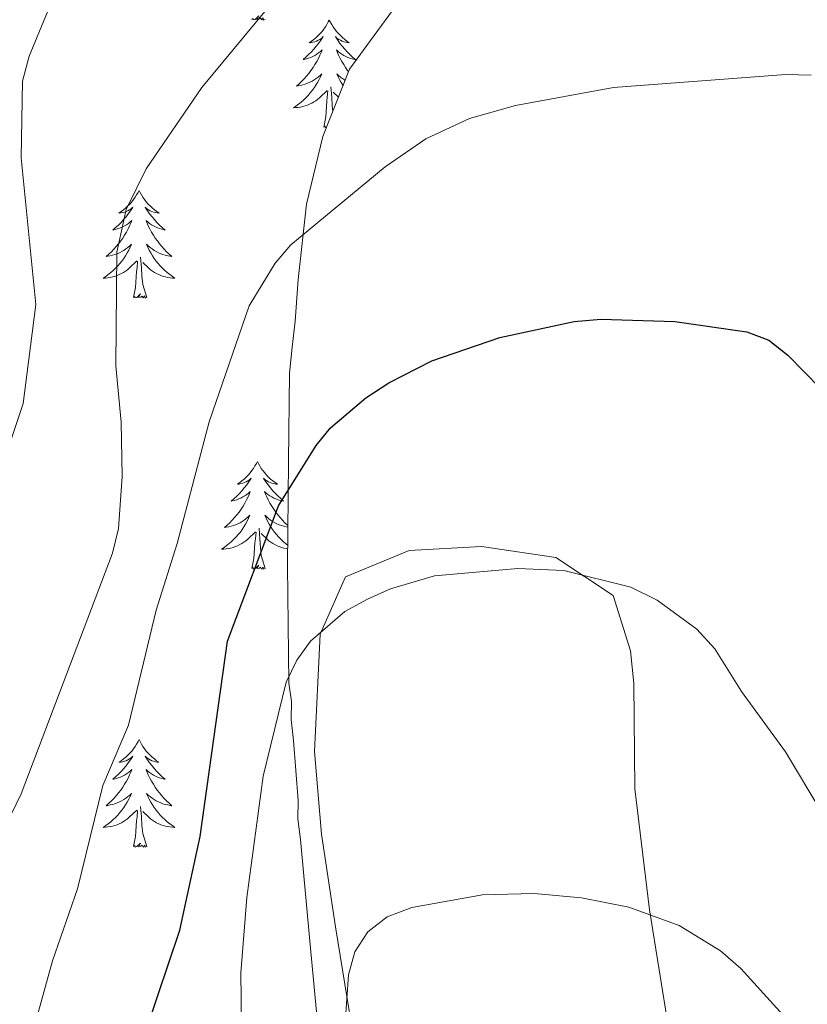
# Model space of a CAD drawing. Units: metres. Extents: x 565770 to 570254, y 4714469 to 4717483.
# Drawn here: x 568362 to 568449, y 4715169 to 4715278 of the extents above; entities that cross this region are included whole.
import ezdxf

# ---------------------------------------------------------------- set-up
doc = ezdxf.new("R2010")
doc.units = ezdxf.units.M
doc.header["$MEASUREMENT"] = 0
for name, color, linetype, lineweight in [('Level 35', 92, 'Continuous', 0), ('Level 36', 19, 'Continuous', 40), ('Level 4', 36, 'Continuous', 30), ('Level 5', 36, 'Continuous', 0)]:
    doc.layers.add(name, color=color, linetype=linetype, lineweight=lineweight)

msp = doc.modelspace()

# ---------------------------------------------------------------- linework, layer by layer
at = {"layer": 'Level 35', "color": 92, "linetype": 'Continuous', "lineweight": 0, "ltscale": 0.5}
for points in [[(568404.34, 4715280.37, 564.57), (568398.5, 4715272.35, 562.64), (568395.54, 4715264.88, 560.28), (568393.74, 4715257.4, 558.57), (568392.79, 4715249.05, 556.64), (568392.46, 4715244.44, 555.35), (568392.14, 4715241.56, 554.49), (568391.83, 4715238.68, 553.2), (568391.73, 4715228.88, 550.2), (568391.62, 4715217.34, 550.2), (568391.78, 4715204.37, 550.2), (568392.05, 4715202.34, 550.2), (568392.03, 4715200.33, 550.2), (568392.29, 4715198.02, 550.2), (568392.8, 4715191.38, 549.77), (568392.78, 4715189.36, 549.13), (568393.05, 4715187.05, 548.7)], [(568393.05, 4715187.05, 548.7), (568394.1, 4715175.8, 546.56), (568395.14, 4715164.83, 544.41)]]:
    msp.add_polyline3d(points, dxfattribs=at)
at = {"layer": 'Level 36', "color": 92, "linetype": 'Continuous', "lineweight": 0}
for points in [[(568389.14, 4715277.85), (568388.96, 4715277.78), (568388.94, 4715278.02), (568388.76, 4715277.8), (568388.63, 4715278), (568388.51, 4715277.9), (568388.24, 4715277.84), (568388.44, 4715278.23), (568388.05, 4715277.85), (568387.87, 4715277.8), (568387.82, 4715277.96), (568387.67, 4715277.85)], [(568396.25, 4715277.78), (568396.14, 4715277.56), (568395.98, 4715277.29), (568395.81, 4715277.02), (568395.63, 4715276.77), (568395.44, 4715276.52), (568395.23, 4715276.28), (568395.01, 4715276.05), (568394.78, 4715275.84), (568394.54, 4715275.64), (568394.29, 4715275.44), (568394.03, 4715275.27), (568394.23, 4715275.29), (568394.43, 4715275.33), (568394.63, 4715275.38), (568394.83, 4715275.45), (568395.02, 4715275.54), (568395.2, 4715275.64), (568395.37, 4715275.75), (568395.58, 4715275.94), (568395.53, 4715275.87), (568395.3, 4715275.53), (568395.06, 4715275.19), (568394.8, 4715274.87), (568394.54, 4715274.55), (568394.26, 4715274.24), (568393.96, 4715273.95), (568393.66, 4715273.67), (568393.35, 4715273.4), (568393.47, 4715273.42), (568393.72, 4715273.48), (568393.96, 4715273.55), (568394.2, 4715273.64), (568394.43, 4715273.74), (568394.65, 4715273.86), (568394.87, 4715273.99), (568395.07, 4715274.14), (568395.27, 4715274.29), (568395.46, 4715274.46), (568395.37, 4715274.24), (568395.21, 4715273.88), (568395.04, 4715273.53), (568394.86, 4715273.18), (568394.66, 4715272.84), (568394.45, 4715272.51), (568394.22, 4715272.19), (568393.98, 4715271.87), (568393.73, 4715271.57), (568393.46, 4715271.28), (568393.19, 4715271), (568392.9, 4715270.73), (568392.61, 4715270.47), (568392.8, 4715270.5), (568393.07, 4715270.54), (568393.33, 4715270.6), (568393.59, 4715270.68), (568393.85, 4715270.78), (568394.09, 4715270.89), (568394.34, 4715271.01), (568394.57, 4715271.15), (568394.79, 4715271.3), (568395.01, 4715271.46), (568395.22, 4715271.64), (568395.41, 4715271.82), (568395.27, 4715271.5)], [(568396.25, 4715277.78), (568396.36, 4715277.56), (568396.51, 4715277.29), (568396.68, 4715277.02), (568396.86, 4715276.77), (568397.06, 4715276.52), (568397.26, 4715276.28), (568397.48, 4715276.05), (568397.71, 4715275.84), (568397.95, 4715275.64), (568398.2, 4715275.44), (568398.46, 4715275.27), (568398.26, 4715275.29), (568398.06, 4715275.33), (568397.86, 4715275.38), (568397.67, 4715275.45), (568397.48, 4715275.54), (568397.3, 4715275.64), (568397.12, 4715275.75), (568396.92, 4715275.94), (568396.96, 4715275.87), (568397.19, 4715275.53), (568397.43, 4715275.19), (568397.69, 4715274.87), (568397.96, 4715274.55), (568398.24, 4715274.24), (568398.53, 4715273.95), (568398.83, 4715273.67), (568399.14, 4715273.4), (568399.02, 4715273.42), (568398.78, 4715273.48), (568398.53, 4715273.55), (568398.3, 4715273.64), (568398.07, 4715273.74), (568397.84, 4715273.86), (568397.63, 4715273.99), (568397.42, 4715274.14), (568397.22, 4715274.29), (568397.04, 4715274.46), (568397.12, 4715274.24), (568397.28, 4715273.88), (568397.45, 4715273.53), (568397.64, 4715273.18), (568397.84, 4715272.84), (568398.05, 4715272.51), (568398.28, 4715272.19), (568398.38, 4715272.05)], [(568398, 4715271.1), (568397.92, 4715271.15), (568397.7, 4715271.3), (568397.48, 4715271.46), (568397.28, 4715271.64), (568397.08, 4715271.82), (568397.22, 4715271.5), (568397.38, 4715271.18), (568397.55, 4715270.86), (568397.73, 4715270.56), (568397.77, 4715270.5)], [(568395.27, 4715271.5), (568395.12, 4715271.18), (568394.95, 4715270.86), (568394.76, 4715270.56), (568394.57, 4715270.26), (568394.36, 4715269.97), (568394.13, 4715269.7), (568393.9, 4715269.43), (568393.65, 4715269.17), (568393.39, 4715268.92), (568393.12, 4715268.69), (568392.85, 4715268.47), (568392.56, 4715268.26), (568392.27, 4715268.07), (568392.53, 4715268.08), (568392.8, 4715268.1), (568393.06, 4715268.14), (568393.32, 4715268.2), (568393.57, 4715268.27), (568393.82, 4715268.36), (568394.06, 4715268.46), (568394.3, 4715268.58), (568394.53, 4715268.71), (568394.76, 4715268.85), (568394.97, 4715269.01), (568395.17, 4715269.18), (568396.02, 4715269.98)], [(568395.63, 4715265.93), (568395.87, 4715267.05), (568395.99, 4715268.79), (568396.03, 4715269.22), (568396.1, 4715269.95)], [(568396.64, 4715267.66), (568396.58, 4715268.28), (568396.53, 4715269.22), (568396.43, 4715270.39)], [(568397.27, 4715269.24), (568396.66, 4715269.8)], [(568395.95, 4715265.92), (568395.83, 4715265.88), (568395.78, 4715266.04), (568395.63, 4715265.93)], [(568375.18, 4715258.92), (568375.07, 4715258.7), (568374.91, 4715258.42), (568374.74, 4715258.16), (568374.56, 4715257.9), (568374.37, 4715257.65), (568374.16, 4715257.41), (568373.94, 4715257.19), (568373.71, 4715256.97), (568373.47, 4715256.77), (568373.22, 4715256.58), (568372.96, 4715256.4), (568373.16, 4715256.42), (568373.36, 4715256.46), (568373.56, 4715256.51), (568373.76, 4715256.58), (568373.95, 4715256.67), (568374.13, 4715256.77), (568374.3, 4715256.88), (568374.51, 4715257.07), (568374.46, 4715257), (568374.24, 4715256.66), (568373.99, 4715256.32), (568373.74, 4715256), (568373.47, 4715255.68), (568373.19, 4715255.38), (568372.9, 4715255.08), (568372.59, 4715254.8), (568372.28, 4715254.53), (568372.4, 4715254.55), (568372.65, 4715254.61), (568372.89, 4715254.68), (568373.13, 4715254.77), (568373.36, 4715254.87), (568373.58, 4715254.99), (568373.8, 4715255.12), (568374, 4715255.27), (568374.2, 4715255.42), (568374.39, 4715255.6), (568374.3, 4715255.37), (568374.14, 4715255.01), (568373.97, 4715254.66), (568373.79, 4715254.31), (568373.59, 4715253.97), (568373.38, 4715253.64), (568373.15, 4715253.32), (568372.91, 4715253.01), (568372.66, 4715252.7), (568372.4, 4715252.41), (568372.12, 4715252.13), (568371.83, 4715251.86), (568371.54, 4715251.6), (568371.73, 4715251.63), (568372, 4715251.67), (568372.26, 4715251.74), (568372.52, 4715251.82), (568372.78, 4715251.91), (568373.02, 4715252.02), (568373.27, 4715252.14), (568373.5, 4715252.28), (568373.72, 4715252.43), (568373.94, 4715252.59), (568374.15, 4715252.77), (568374.34, 4715252.96), (568374.2, 4715252.63)], [(568375.18, 4715258.92), (568375.29, 4715258.7), (568375.44, 4715258.42), (568375.61, 4715258.16), (568375.79, 4715257.9), (568375.99, 4715257.65), (568376.2, 4715257.41), (568376.41, 4715257.19), (568376.64, 4715256.97), (568376.88, 4715256.77), (568377.14, 4715256.58), (568377.4, 4715256.4), (568377.2, 4715256.42), (568376.99, 4715256.46), (568376.79, 4715256.51), (568376.6, 4715256.58), (568376.41, 4715256.67), (568376.23, 4715256.77), (568376.06, 4715256.88), (568375.85, 4715257.07), (568375.89, 4715257), (568376.12, 4715256.66), (568376.36, 4715256.32), (568376.62, 4715256), (568376.89, 4715255.68), (568377.17, 4715255.38), (568377.46, 4715255.08), (568377.76, 4715254.8), (568378.08, 4715254.53), (568377.95, 4715254.55), (568377.71, 4715254.61), (568377.46, 4715254.68), (568377.23, 4715254.77), (568377, 4715254.87), (568376.77, 4715254.99), (568376.56, 4715255.12), (568376.35, 4715255.27), (568376.15, 4715255.42), (568375.97, 4715255.6), (568376.06, 4715255.37), (568376.21, 4715255.01), (568376.38, 4715254.66), (568376.57, 4715254.31), (568376.77, 4715253.97), (568376.98, 4715253.64), (568377.21, 4715253.32), (568377.44, 4715253.01), (568377.7, 4715252.7), (568377.96, 4715252.41), (568378.24, 4715252.13), (568378.52, 4715251.86), (568378.82, 4715251.6), (568378.62, 4715251.63), (568378.36, 4715251.67), (568378.09, 4715251.74), (568377.83, 4715251.82), (568377.58, 4715251.91), (568377.33, 4715252.02), (568377.09, 4715252.14), (568376.86, 4715252.28), (568376.63, 4715252.43), (568376.42, 4715252.59), (568376.21, 4715252.77), (568376.01, 4715252.96), (568376.16, 4715252.63)], [(568374.2, 4715252.63), (568374.05, 4715252.31), (568373.88, 4715252), (568373.69, 4715251.69), (568373.5, 4715251.39), (568373.29, 4715251.1), (568373.06, 4715250.83), (568372.83, 4715250.56), (568372.58, 4715250.3), (568372.32, 4715250.06), (568372.06, 4715249.82), (568371.78, 4715249.6), (568371.49, 4715249.39), (568371.2, 4715249.2), (568371.46, 4715249.21), (568371.73, 4715249.23), (568371.99, 4715249.28), (568372.25, 4715249.33), (568372.5, 4715249.4), (568372.75, 4715249.49), (568373, 4715249.59), (568373.23, 4715249.71), (568373.46, 4715249.84), (568373.69, 4715249.99), (568373.9, 4715250.14), (568374.1, 4715250.31), (568374.95, 4715251.11)], [(568376.16, 4715252.63), (568376.31, 4715252.31), (568376.48, 4715252), (568376.66, 4715251.69), (568376.86, 4715251.39), (568377.07, 4715251.1), (568377.29, 4715250.83), (568377.53, 4715250.56), (568377.77, 4715250.3), (568378.03, 4715250.06), (568378.3, 4715249.82), (568378.58, 4715249.6), (568378.87, 4715249.39), (568379.16, 4715249.2), (568378.89, 4715249.21), (568378.63, 4715249.23), (568378.37, 4715249.28), (568378.11, 4715249.33), (568377.85, 4715249.4), (568377.6, 4715249.49), (568377.36, 4715249.59), (568377.12, 4715249.71), (568376.89, 4715249.84), (568376.67, 4715249.99), (568376.46, 4715250.14), (568376.25, 4715250.31), (568375.6, 4715250.93)], [(568376.03, 4715247.06), (568375.6, 4715248.5), (568375.51, 4715249.41), (568375.46, 4715250.36), (568375.36, 4715251.52)], [(568374.56, 4715247.06), (568374.8, 4715248.18), (568374.92, 4715249.92), (568374.96, 4715250.36), (568375.03, 4715251.08)], [(568376.03, 4715247.06), (568375.86, 4715247), (568375.84, 4715247.24), (568375.65, 4715247.01), (568375.52, 4715247.22), (568375.4, 4715247.11), (568375.13, 4715247.05), (568375.33, 4715247.45), (568374.94, 4715247.07), (568374.76, 4715247.01), (568374.72, 4715247.18), (568374.56, 4715247.06)], [(568388.29, 4715228.9), (568388.18, 4715228.68), (568388.02, 4715228.41), (568387.85, 4715228.14), (568387.67, 4715227.89), (568387.48, 4715227.64), (568387.27, 4715227.4), (568387.05, 4715227.18), (568386.82, 4715226.96), (568386.58, 4715226.76), (568386.33, 4715226.56), (568386.07, 4715226.39), (568386.27, 4715226.41), (568386.47, 4715226.45), (568386.67, 4715226.5), (568386.86, 4715226.57), (568387.05, 4715226.66), (568387.24, 4715226.76), (568387.41, 4715226.87), (568387.61, 4715227.06), (568387.57, 4715226.99), (568387.34, 4715226.65), (568387.1, 4715226.31), (568386.84, 4715225.99), (568386.58, 4715225.67), (568386.3, 4715225.37), (568386, 4715225.07), (568385.7, 4715224.79), (568385.39, 4715224.52), (568385.51, 4715224.54), (568385.76, 4715224.6), (568386, 4715224.67), (568386.24, 4715224.76), (568386.47, 4715224.86), (568386.69, 4715224.98), (568386.91, 4715225.11), (568387.11, 4715225.26), (568387.31, 4715225.41), (568387.5, 4715225.58), (568387.41, 4715225.36), (568387.25, 4715225), (568387.08, 4715224.65), (568386.9, 4715224.3), (568386.7, 4715223.96), (568386.48, 4715223.63), (568386.26, 4715223.31), (568386.02, 4715223), (568385.77, 4715222.69), (568385.5, 4715222.4), (568385.23, 4715222.12), (568384.94, 4715221.85), (568384.64, 4715221.59), (568384.84, 4715221.62), (568385.11, 4715221.66), (568385.37, 4715221.73), (568385.63, 4715221.8), (568385.88, 4715221.9), (568386.13, 4715222.01), (568386.37, 4715222.13), (568386.61, 4715222.27), (568386.83, 4715222.42), (568387.05, 4715222.58), (568387.26, 4715222.76), (568387.45, 4715222.95), (568387.31, 4715222.62)], [(568388.29, 4715228.9), (568388.4, 4715228.68), (568388.55, 4715228.41), (568388.72, 4715228.14), (568388.9, 4715227.89), (568389.1, 4715227.64), (568389.3, 4715227.4), (568389.52, 4715227.18), (568389.75, 4715226.96), (568389.99, 4715226.76), (568390.24, 4715226.56), (568390.5, 4715226.39), (568390.3, 4715226.41), (568390.1, 4715226.45), (568389.9, 4715226.5), (568389.71, 4715226.57), (568389.52, 4715226.66), (568389.34, 4715226.76), (568389.16, 4715226.87), (568388.96, 4715227.06), (568389, 4715226.99), (568389.23, 4715226.65), (568389.47, 4715226.31), (568389.73, 4715225.99), (568390, 4715225.67), (568390.28, 4715225.37), (568390.57, 4715225.07), (568390.87, 4715224.79), (568391.18, 4715224.52), (568391.06, 4715224.54), (568390.81, 4715224.6), (568390.57, 4715224.67), (568390.34, 4715224.76), (568390.1, 4715224.86), (568389.88, 4715224.98), (568389.67, 4715225.11), (568389.46, 4715225.26), (568389.26, 4715225.41), (568389.08, 4715225.58), (568389.16, 4715225.36), (568389.32, 4715225), (568389.49, 4715224.65), (568389.68, 4715224.3), (568389.88, 4715223.96), (568390.09, 4715223.63), (568390.31, 4715223.31), (568390.55, 4715223), (568390.8, 4715222.69), (568391.07, 4715222.4), (568391.34, 4715222.12), (568391.63, 4715221.85), (568391.66, 4715221.82)], [(568391.66, 4715221.63), (568391.46, 4715221.66), (568391.2, 4715221.73), (568390.94, 4715221.8), (568390.69, 4715221.9), (568390.44, 4715222.01), (568390.2, 4715222.13), (568389.96, 4715222.27), (568389.74, 4715222.42), (568389.52, 4715222.58), (568389.32, 4715222.76), (568389.12, 4715222.95), (568389.26, 4715222.62), (568389.42, 4715222.3), (568389.59, 4715221.98), (568389.77, 4715221.68), (568389.97, 4715221.38), (568390.18, 4715221.09), (568390.4, 4715220.82), (568390.64, 4715220.55), (568390.88, 4715220.29), (568391.14, 4715220.04), (568391.41, 4715219.81), (568391.64, 4715219.63)], [(568387.31, 4715222.62), (568387.15, 4715222.3), (568386.98, 4715221.98), (568386.8, 4715221.68), (568386.6, 4715221.38), (568386.4, 4715221.09), (568386.17, 4715220.82), (568385.94, 4715220.55), (568385.69, 4715220.29), (568385.43, 4715220.04), (568385.16, 4715219.81), (568384.88, 4715219.59), (568384.6, 4715219.38), (568384.31, 4715219.19), (568384.57, 4715219.2), (568384.83, 4715219.22), (568385.1, 4715219.26), (568385.36, 4715219.32), (568385.61, 4715219.39), (568385.86, 4715219.48), (568386.1, 4715219.58), (568386.34, 4715219.7), (568386.57, 4715219.83), (568386.79, 4715219.98), (568387.01, 4715220.13), (568387.21, 4715220.3), (568388.06, 4715221.1)], [(568387.67, 4715217.05), (568387.91, 4715218.17), (568388.02, 4715219.91), (568388.07, 4715220.35), (568388.14, 4715221.07)], [(568389.14, 4715217.05), (568388.71, 4715218.49), (568388.62, 4715219.4), (568388.57, 4715220.35), (568388.47, 4715221.51)], [(568391.64, 4715219.24), (568391.48, 4715219.26), (568391.22, 4715219.32), (568390.96, 4715219.39), (568390.71, 4715219.48), (568390.47, 4715219.58), (568390.23, 4715219.7), (568390, 4715219.83), (568389.78, 4715219.98), (568389.56, 4715220.13), (568389.36, 4715220.3), (568388.7, 4715220.92)], [(568389.14, 4715217.05), (568388.96, 4715216.98), (568388.94, 4715217.22), (568388.75, 4715217), (568388.63, 4715217.2), (568388.51, 4715217.1), (568388.24, 4715217.04), (568388.44, 4715217.44), (568388.05, 4715217.06), (568387.86, 4715217), (568387.82, 4715217.16), (568387.67, 4715217.05)], [(568375.18, 4715198.12), (568375.07, 4715197.9), (568374.91, 4715197.62), (568374.74, 4715197.36), (568374.56, 4715197.1), (568374.37, 4715196.85), (568374.16, 4715196.61), (568373.94, 4715196.39), (568373.71, 4715196.17), (568373.47, 4715195.97), (568373.22, 4715195.78), (568372.96, 4715195.6), (568373.16, 4715195.62), (568373.36, 4715195.66), (568373.56, 4715195.72), (568373.76, 4715195.78), (568373.94, 4715195.87), (568374.13, 4715195.97), (568374.3, 4715196.08), (568374.5, 4715196.27), (568374.46, 4715196.21), (568374.23, 4715195.86), (568373.99, 4715195.53), (568373.74, 4715195.2), (568373.47, 4715194.88), (568373.19, 4715194.58), (568372.9, 4715194.28), (568372.59, 4715194), (568372.28, 4715193.73), (568372.4, 4715193.75), (568372.65, 4715193.81), (568372.89, 4715193.88), (568373.13, 4715193.97), (568373.36, 4715194.08), (568373.58, 4715194.19), (568373.8, 4715194.32), (568374, 4715194.47), (568374.2, 4715194.63), (568374.39, 4715194.8), (568374.3, 4715194.58), (568374.14, 4715194.21), (568373.97, 4715193.86), (568373.79, 4715193.51), (568373.59, 4715193.17), (568373.38, 4715192.84), (568373.15, 4715192.52), (568372.91, 4715192.21), (568372.66, 4715191.9), (568372.4, 4715191.61), (568372.12, 4715191.33), (568371.83, 4715191.06), (568371.54, 4715190.8), (568371.73, 4715190.83), (568372, 4715190.88), (568372.26, 4715190.94), (568372.52, 4715191.02), (568372.78, 4715191.11), (568373.02, 4715191.22), (568373.26, 4715191.34), (568373.5, 4715191.48), (568373.72, 4715191.63), (568373.94, 4715191.8), (568374.15, 4715191.97), (568374.34, 4715192.16), (568374.2, 4715191.83)], [(568375.18, 4715198.12), (568375.29, 4715197.9), (568375.44, 4715197.62), (568375.61, 4715197.36), (568375.79, 4715197.1), (568375.99, 4715196.85), (568376.19, 4715196.61), (568376.41, 4715196.39), (568376.64, 4715196.17), (568376.88, 4715195.97), (568377.13, 4715195.78), (568377.39, 4715195.6), (568377.2, 4715195.62), (568376.99, 4715195.66), (568376.79, 4715195.72), (568376.6, 4715195.78), (568376.41, 4715195.87), (568376.23, 4715195.97), (568376.05, 4715196.08), (568375.85, 4715196.27), (568375.89, 4715196.21), (568376.12, 4715195.86), (568376.36, 4715195.53), (568376.62, 4715195.2), (568376.89, 4715194.88), (568377.17, 4715194.58), (568377.46, 4715194.28), (568377.76, 4715194), (568378.08, 4715193.73), (568377.95, 4715193.75), (568377.7, 4715193.81), (568377.46, 4715193.88), (568377.23, 4715193.97), (568377, 4715194.08), (568376.77, 4715194.19), (568376.56, 4715194.32), (568376.35, 4715194.47), (568376.15, 4715194.63), (568375.97, 4715194.8), (568376.05, 4715194.58), (568376.21, 4715194.21), (568376.38, 4715193.86), (568376.57, 4715193.51), (568376.77, 4715193.17), (568376.98, 4715192.84), (568377.2, 4715192.52), (568377.44, 4715192.21), (568377.7, 4715191.9), (568377.96, 4715191.61), (568378.23, 4715191.33), (568378.52, 4715191.06), (568378.82, 4715190.8), (568378.62, 4715190.83), (568378.36, 4715190.88), (568378.09, 4715190.94), (568377.83, 4715191.02), (568377.58, 4715191.11), (568377.33, 4715191.22), (568377.09, 4715191.34), (568376.86, 4715191.48), (568376.63, 4715191.63), (568376.41, 4715191.8), (568376.21, 4715191.97), (568376.01, 4715192.16), (568376.15, 4715191.83)], [(568374.2, 4715191.83), (568374.04, 4715191.51), (568373.88, 4715191.2), (568373.69, 4715190.89), (568373.5, 4715190.6), (568373.29, 4715190.31), (568373.06, 4715190.03), (568372.83, 4715189.76), (568372.58, 4715189.5), (568372.32, 4715189.26), (568372.06, 4715189.02), (568371.78, 4715188.8), (568371.49, 4715188.59), (568371.2, 4715188.4), (568371.46, 4715188.41), (568371.72, 4715188.44), (568371.99, 4715188.48), (568372.25, 4715188.53), (568372.5, 4715188.61), (568372.75, 4715188.69), (568373, 4715188.8), (568373.23, 4715188.91), (568373.46, 4715189.04), (568373.68, 4715189.19), (568373.9, 4715189.35), (568374.1, 4715189.52), (568374.95, 4715190.32)], [(568376.15, 4715191.83), (568376.31, 4715191.51), (568376.48, 4715191.2), (568376.66, 4715190.89), (568376.86, 4715190.6), (568377.07, 4715190.31), (568377.29, 4715190.03), (568377.53, 4715189.76), (568377.77, 4715189.5), (568378.03, 4715189.26), (568378.3, 4715189.02), (568378.58, 4715188.8), (568378.87, 4715188.59), (568379.16, 4715188.4), (568378.89, 4715188.41), (568378.63, 4715188.44), (568378.37, 4715188.48), (568378.11, 4715188.53), (568377.85, 4715188.61), (568377.6, 4715188.69), (568377.36, 4715188.8), (568377.12, 4715188.91), (568376.89, 4715189.04), (568376.67, 4715189.19), (568376.46, 4715189.35), (568376.25, 4715189.52), (568375.6, 4715190.14)], [(568374.56, 4715186.27), (568374.8, 4715187.38), (568374.92, 4715189.13), (568374.96, 4715189.56), (568375.03, 4715190.28)], [(568376.03, 4715186.27), (568375.6, 4715187.71), (568375.51, 4715188.61), (568375.46, 4715189.56), (568375.36, 4715190.72)], [(568376.03, 4715186.27), (568375.85, 4715186.2), (568375.84, 4715186.44), (568375.64, 4715186.22), (568375.52, 4715186.42), (568375.4, 4715186.31), (568375.13, 4715186.26), (568375.33, 4715186.65), (568374.94, 4715186.27), (568374.76, 4715186.22), (568374.72, 4715186.38), (568374.56, 4715186.27)]]:
    msp.add_lwpolyline(points, dxfattribs=at)
msp.add_polyline3d([(568433.83, 4715166, 538.72), (568431.71, 4715179.28, 539.94), (568430.09, 4715192.68, 541.9), (568429.95, 4715204.31, 543.58), (568429.61, 4715207.94, 544.14), (568427.67, 4715214.08, 544.24), (568421.33, 4715218.27, 544.8), (568413.09, 4715219.48, 545.26), (568405.08, 4715219.06, 545.26), (568398.05, 4715216.13, 544.98), (568395.24, 4715209.78, 544.33), (568394.61, 4715196.78, 543.02), (568395.4, 4715187.64, 541.15), (568396.92, 4715177.37, 540.03), (568399.99, 4715158.58, 536.66)], dxfattribs=at)
at = {"layer": 'Level 4', "color": 36, "linetype": 'Continuous', "lineweight": 30}
msp.add_polyline3d([(568376.04, 4715166.17, 550), (568379.69, 4715177.02, 550), (568381.96, 4715187.38, 550), (568384.97, 4715209.03, 550), (568390.62, 4715224, 550), (568394.8, 4715230.69, 550), (568396.38, 4715232.63, 550), (568400.29, 4715235.96, 550), (568402.85, 4715237.63, 550), (568407.6, 4715240.03, 550), (568415.11, 4715242.63, 550), (568423.36, 4715244.41, 550), (568426.3, 4715244.67, 550), (568434.51, 4715244.41, 550), (568442.48, 4715243.27, 550), (568444.91, 4715242.33, 550), (568447.02, 4715240.67, 550), (568450.63, 4715236.99, 550)], dxfattribs=at)
at = {"layer": 'Level 5', "color": 36, "linetype": 'Continuous', "lineweight": 0}
for points in [[(568357.04, 4715181.68, 560), (568362.12, 4715192.11, 560), (568372.24, 4715218.74, 560), (568372.9, 4715221.48, 560), (568373.31, 4715227.26, 560), (568373.19, 4715233.26, 560), (568372.62, 4715239.51, 560), (568372.71, 4715252.08, 560), (568373.77, 4715256.81, 560), (568375.97, 4715261.31, 560), (568382.15, 4715270.3, 560), (568390.35, 4715280.26, 560)], [(568365.06, 4715278.7, 565), (568363.02, 4715273.77, 565), (568362.29, 4715271.02, 565), (568362.14, 4715262.51, 565), (568363.74, 4715246.29, 565), (568362.36, 4715235.33, 565), (568360.66, 4715230.23, 565)], [(568363.38, 4715165.6, 555), (568365.61, 4715173.61, 555), (568368.38, 4715181.61, 555), (568371.19, 4715193.05, 555), (568374.03, 4715199.7, 555), (568377.08, 4715212.45, 555), (568379.4, 4715219.84, 555), (568382.96, 4715233.28, 555), (568387.37, 4715246.12, 555), (568390.25, 4715250.86, 555), (568391.99, 4715252.9, 555), (568402.43, 4715261.53, 555), (568406.92, 4715264.64, 555), (568411.78, 4715266.89, 555), (568416.85, 4715268.3, 555), (568427.71, 4715270.3, 555), (568446.79, 4715271.73, 555), (568449.6, 4715271.68, 555)], [(568386.65, 4715157.98, 545), (568386.45, 4715172.28, 545), (568387.12, 4715180.63, 545), (568388.94, 4715194.08, 545), (568391.48, 4715204.48, 545), (568392.65, 4715206.9, 545), (568394.16, 4715209.02, 545), (568397.95, 4715212.28, 545), (568400.46, 4715213.66, 545), (568403.01, 4715214.8, 545), (568407.9, 4715216.25, 545), (568417.12, 4715217.06, 545), (568422.21, 4715216.85, 545), (568429.63, 4715214.98, 545), (568432.56, 4715213.54, 545), (568436.94, 4715210.35, 545), (568438.94, 4715208.16, 545), (568441.89, 4715203.45, 545), (568446.76, 4715196.76, 545), (568450.76, 4715190.06, 545), (568452.48, 4715187.74, 545), (568461.84, 4715178.09, 545), (568467.77, 4715168.13, 545)], [(568447.58, 4715166.43, 540), (568441.81, 4715172.78, 540), (568439.56, 4715174.72, 540), (568434.98, 4715177.53, 540), (568429.4, 4715179.56, 540), (568424.16, 4715180.58, 540), (568418.92, 4715181.06, 540), (568413.22, 4715180.93, 540), (568405.39, 4715179.53, 540), (568402.65, 4715178.5, 540), (568400.52, 4715176.85, 540), (568399.09, 4715174.62, 540), (568398.38, 4715172.08, 540), (568398.02, 4715166.76, 540)]]:
    msp.add_polyline3d(points, dxfattribs=at)

doc.saveas('drawing.dxf')
